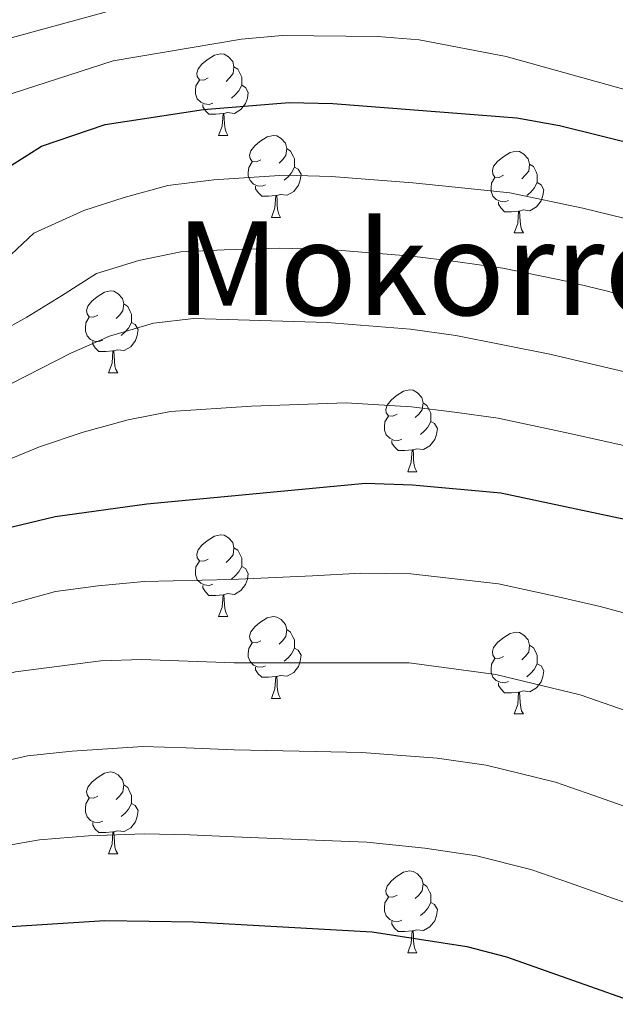
# Model space of a CAD drawing. Extents: x 619241 to 623748, y 789443 to 792493.
# Drawn here: x 621532 to 621605, y 789976 to 790097 of the extents above; entities that cross this region are included whole.
import ezdxf
from ezdxf.enums import TextEntityAlignment as Align

# ---------------------------------------------------------------- set-up
doc = ezdxf.new("R2010")
doc.units = 0
doc.header["$MEASUREMENT"] = 0
for name, color, linetype in [('Nivel 36', 7, 'Continuous'), ('Nivel 4', 7, 'Continuous'), ('Nivel 45', 7, 'Continuous'), ('Nivel 5', 7, 'Continuous'), ('Nivel 61', 7, 'Continuous'), ('Nivel 63', 7, 'Continuous')]:
    doc.layers.add(name, color=color, linetype=linetype)
doc.styles.add('Style-times', font='times.shx', dxfattribs={"bigfont": 'timesbig.shx'})

msp = doc.modelspace()

# ---------------------------------------------------------------- linework, layer by layer
at = {"layer": 'Nivel 36', "color": 92, "linetype": 'Continuous', "lineweight": 0, "flags": 128}
for points in [[(621555.041, 790089.9180000001), (621554.5109999999, 790089.6529999999), (621553.9809999999, 790089.7080000001), (621553.716, 790090.078), (621553.6610000001, 790090.503), (621553.821, 790091.023), (621554.301, 790091.618), (621554.936, 790092.148), (621555.8360000001, 790092.733), (621556.581, 790092.8929999999), (621557.006, 790092.838), (621557.5360000001, 790092.523), (621558.0660000001, 790091.9380000001), (621558.226, 790091.298), (621558.1159999999, 790090.4480000001), (621557.6910000001, 790089.9180000001), (621557.271, 790089.493)], [(621558.226, 790091.298), (621558.7010000001, 790090.983), (621559.0160000001, 790090.3430000001), (621559.176, 790090.023), (621559.176, 790089.443), (621559.176, 790089.0179999999), (621558.8060000001, 790088.328), (621558.3859999999, 790087.848), (621557.906, 790087.4280000001)], [(621555.6259999999, 790086.838), (621555.2010000001, 790086.6780000001), (621554.6159999999, 790086.7380000001), (621554.1410000001, 790086.9480000001), (621553.716, 790087.3729999999), (621553.5009999999, 790087.9580000001), (621553.5009999999, 790088.378), (621553.5560000001, 790088.963), (621553.9809999999, 790089.6529999999)], [(621559.176, 790089.0179999999), (621559.631, 790088.7679999999), (621559.976, 790088.1529999999), (621559.8659999999, 790087.4280000001), (621559.656, 790086.788), (621559.071, 790086.048), (621558.2760000001, 790085.568), (621557.426, 790085.673), (621556.996, 790085.5430000001)], [(621556.8859999999, 790085.5430000001), (621555.996, 790085.4580000001), (621555.1510000001, 790085.4580000001), (621554.726, 790085.888), (621554.406, 790086.3630000001), (621554.406, 790086.6780000001)], [(621556.341, 790082.858), (621556.7760000001, 790084.0179999999), (621556.8859999999, 790085.5430000001), (621556.996, 790085.5430000001), (621557.031, 790084.9580000001), (621557.0660000001, 790084.273), (621557.1359999999, 790083.658), (621557.2509999999, 790083.2579999999), (621557.466, 790082.858)], [(621556.341, 790082.858), (621557.466, 790082.858)], [(621561.5160000001, 790079.8829999999), (621560.986, 790079.618), (621560.456, 790079.673), (621560.1910000001, 790080.0430000001), (621560.1359999999, 790080.4680000001), (621560.2960000001, 790080.9880000001), (621560.7760000001, 790081.5830000001), (621561.4110000001, 790082.1130000001), (621562.311, 790082.6980000001), (621563.0560000001, 790082.858), (621563.4809999999, 790082.8030000001), (621564.0109999999, 790082.4880000001), (621564.541, 790081.9029999999), (621564.7010000001, 790081.263), (621564.591, 790080.413), (621564.166, 790079.8829999999), (621563.746, 790079.4580000001)], [(621564.7010000001, 790081.263), (621565.176, 790080.9480000001), (621565.4909999999, 790080.308), (621565.6510000001, 790079.9880000001), (621565.6510000001, 790079.408), (621565.6510000001, 790078.983), (621565.281, 790078.2930000001), (621564.861, 790077.8130000001), (621564.381, 790077.3929999999)], [(621591.288, 790077.9780000001), (621590.7579999999, 790077.713), (621590.2280000001, 790077.7679999999), (621589.963, 790078.138), (621589.908, 790078.5630000001), (621590.068, 790079.0830000001), (621590.548, 790079.6780000001), (621591.183, 790080.2080000001), (621592.0830000001, 790080.7930000001), (621592.828, 790080.953), (621593.253, 790080.898), (621593.783, 790080.5830000001), (621594.3130000001, 790079.9979999999), (621594.473, 790079.358), (621594.3630000001, 790078.5079999999), (621593.9380000001, 790077.9780000001), (621593.5179999999, 790077.5530000001)], [(621562.101, 790076.8030000001), (621561.676, 790076.6429999999), (621561.091, 790076.703), (621560.6159999999, 790076.913), (621560.1910000001, 790077.338), (621559.976, 790077.923), (621559.976, 790078.3430000001), (621560.031, 790078.9280000001), (621560.456, 790079.618)], [(621594.473, 790079.358), (621594.9480000001, 790079.0430000001), (621595.263, 790078.4029999999), (621595.423, 790078.0830000001), (621595.423, 790077.503), (621595.423, 790077.078), (621595.0530000001, 790076.388), (621594.6329999999, 790075.908), (621594.1529999999, 790075.4880000001)], [(621565.6510000001, 790078.983), (621566.1059999999, 790078.733), (621566.4510000001, 790078.118), (621566.341, 790077.3929999999), (621566.131, 790076.753), (621565.5460000001, 790076.013), (621564.7509999999, 790075.533), (621563.9010000001, 790075.638), (621563.4709999999, 790075.5079999999)], [(621591.8729999999, 790074.898), (621591.4480000001, 790074.7380000001), (621590.8630000001, 790074.798), (621590.388, 790075.0079999999), (621589.963, 790075.433), (621589.7479999999, 790076.0179999999), (621589.7479999999, 790076.4380000001), (621589.8030000001, 790077.023), (621590.2280000001, 790077.713)], [(621595.423, 790077.078), (621595.878, 790076.828), (621596.223, 790076.213), (621596.1130000001, 790075.4880000001), (621595.9029999999, 790074.848), (621595.318, 790074.108), (621594.523, 790073.628), (621593.673, 790073.733), (621593.243, 790073.6030000001)], [(621563.361, 790075.5079999999), (621562.4709999999, 790075.423), (621561.6259999999, 790075.423), (621561.2010000001, 790075.8530000001), (621560.881, 790076.328), (621560.881, 790076.6429999999)], [(621562.8160000001, 790072.8230000001), (621563.2509999999, 790073.983), (621563.361, 790075.5079999999), (621563.4709999999, 790075.5079999999), (621563.506, 790074.923), (621563.541, 790074.2380000001), (621563.611, 790073.6229999999), (621563.726, 790073.223), (621563.9410000001, 790072.8230000001)], [(621593.1329999999, 790073.6030000001), (621592.243, 790073.5179999999), (621591.398, 790073.5179999999), (621590.973, 790073.9480000001), (621590.6529999999, 790074.423), (621590.6529999999, 790074.7380000001)], [(621592.588, 790070.9180000001), (621593.023, 790072.078), (621593.1329999999, 790073.6030000001), (621593.243, 790073.6030000001), (621593.2779999999, 790073.0179999999), (621593.3130000001, 790072.3330000001), (621593.3829999999, 790071.7180000001), (621593.4979999999, 790071.318), (621593.713, 790070.9180000001)], [(621562.8160000001, 790072.8230000001), (621563.9410000001, 790072.8230000001)], [(621592.588, 790070.9180000001), (621593.713, 790070.9180000001)], [(621541.538, 790060.835), (621541.0079999999, 790060.5700000001), (621540.4780000001, 790060.625), (621540.213, 790060.9950000001), (621540.158, 790061.4199999999), (621540.318, 790061.94), (621540.798, 790062.5349999999), (621541.433, 790063.065), (621542.3330000001, 790063.6499999999), (621543.078, 790063.81), (621543.503, 790063.7550000001), (621544.033, 790063.44), (621544.5630000001, 790062.855), (621544.723, 790062.2150000001), (621544.6130000001, 790061.365), (621544.1880000001, 790060.835), (621543.7679999999, 790060.4099999999)], [(621544.723, 790062.2150000001), (621545.1980000001, 790061.8999999999), (621545.513, 790061.26), (621545.673, 790060.94), (621545.673, 790060.3600000001), (621545.673, 790059.935), (621545.3030000001, 790059.2450000001), (621544.8829999999, 790058.7650000001), (621544.4029999999, 790058.345)], [(621542.1229999999, 790057.7550000001), (621541.6980000001, 790057.595), (621541.1130000001, 790057.655), (621540.638, 790057.865), (621540.213, 790058.29), (621539.9979999999, 790058.875), (621539.9979999999, 790059.2949999999), (621540.0530000001, 790059.8800000001), (621540.4780000001, 790060.5700000001)], [(621545.673, 790059.935), (621546.128, 790059.685), (621546.473, 790059.0700000001), (621546.3630000001, 790058.345), (621546.1529999999, 790057.7050000001), (621545.568, 790056.9650000001), (621544.773, 790056.4850000001), (621543.923, 790056.5900000001), (621543.493, 790056.46)], [(621543.3829999999, 790056.46), (621542.493, 790056.375), (621541.648, 790056.375), (621541.223, 790056.8049999999), (621540.9029999999, 790057.28), (621540.9029999999, 790057.595)], [(621542.838, 790053.7749999999), (621543.273, 790054.935), (621543.3829999999, 790056.46), (621543.493, 790056.46), (621543.5279999999, 790055.875), (621543.5630000001, 790055.19), (621543.6329999999, 790054.575), (621543.7479999999, 790054.175), (621543.963, 790053.7749999999)], [(621542.838, 790053.7749999999), (621543.963, 790053.7749999999)], [(621578.229, 790048.6950000001), (621577.699, 790048.4299999999), (621577.169, 790048.4850000001), (621576.9040000001, 790048.855), (621576.8489999999, 790049.28), (621577.0090000001, 790049.8), (621577.4890000001, 790050.395), (621578.1240000001, 790050.925), (621579.024, 790051.51), (621579.7690000001, 790051.6699999999), (621580.1939999999, 790051.615), (621580.7239999999, 790051.3), (621581.254, 790050.7150000001), (621581.4140000001, 790050.075), (621581.304, 790049.2250000001), (621580.879, 790048.6950000001), (621580.459, 790048.27)], [(621581.4140000001, 790050.075), (621581.889, 790049.76), (621582.2039999999, 790049.1200000001), (621582.3640000001, 790048.8), (621582.3640000001, 790048.22), (621582.3640000001, 790047.7949999999), (621581.994, 790047.105), (621581.574, 790046.625), (621581.094, 790046.2050000001)], [(621578.814, 790045.615), (621578.389, 790045.4550000001), (621577.804, 790045.5150000001), (621577.3289999999, 790045.7250000001), (621576.9040000001, 790046.1499999999), (621576.689, 790046.7350000001), (621576.689, 790047.155), (621576.744, 790047.74), (621577.169, 790048.4299999999)], [(621582.3640000001, 790047.7949999999), (621582.8189999999, 790047.5449999999), (621583.1640000001, 790046.9299999999), (621583.054, 790046.2050000001), (621582.844, 790045.565), (621582.2590000001, 790044.825), (621581.4639999999, 790044.345), (621580.6140000001, 790044.45), (621580.1840000001, 790044.3200000001)], [(621580.074, 790044.3200000001), (621579.1840000001, 790044.2350000001), (621578.3389999999, 790044.2350000001), (621577.9140000001, 790044.665), (621577.594, 790045.1400000001), (621577.594, 790045.4550000001)], [(621579.5290000001, 790041.635), (621579.9639999999, 790042.7949999999), (621580.074, 790044.3200000001), (621580.1840000001, 790044.3200000001), (621580.219, 790043.7350000001), (621580.254, 790043.05), (621580.324, 790042.435), (621580.439, 790042.0349999999), (621580.6540000001, 790041.635)], [(621579.5290000001, 790041.635), (621580.6540000001, 790041.635)], [(621555.041, 790030.926), (621554.5109999999, 790030.6610000001), (621553.9809999999, 790030.716), (621553.716, 790031.0860000001), (621553.6610000001, 790031.5109999999), (621553.821, 790032.031), (621554.301, 790032.6259999999), (621554.936, 790033.156), (621555.8360000001, 790033.7409999999), (621556.581, 790033.9010000001), (621557.006, 790033.8459999999), (621557.5360000001, 790033.531), (621558.0660000001, 790032.946), (621558.226, 790032.3060000001), (621558.1159999999, 790031.456), (621557.6910000001, 790030.926), (621557.271, 790030.5009999999)], [(621558.226, 790032.3060000001), (621558.7010000001, 790031.9909999999), (621559.0160000001, 790031.351), (621559.176, 790031.031), (621559.176, 790030.4510000001), (621559.176, 790030.0260000001), (621558.8060000001, 790029.3360000001), (621558.3859999999, 790028.8559999999), (621557.906, 790028.436)], [(621555.6259999999, 790027.8459999999), (621555.2010000001, 790027.686), (621554.6159999999, 790027.746), (621554.1410000001, 790027.956), (621553.716, 790028.381), (621553.5009999999, 790028.966), (621553.5009999999, 790029.3859999999), (621553.5560000001, 790029.9709999999), (621553.9809999999, 790030.6610000001)], [(621559.176, 790030.0260000001), (621559.631, 790029.7760000001), (621559.976, 790029.1610000001), (621559.8659999999, 790028.436), (621559.656, 790027.7960000001), (621559.071, 790027.0560000001), (621558.2760000001, 790026.5760000001), (621557.426, 790026.6810000001), (621556.996, 790026.551)], [(621556.8859999999, 790026.551), (621555.996, 790026.466), (621555.1510000001, 790026.466), (621554.726, 790026.896), (621554.406, 790027.371), (621554.406, 790027.686)], [(621556.341, 790023.8659999999), (621556.7760000001, 790025.0260000001), (621556.8859999999, 790026.551), (621556.996, 790026.551), (621557.031, 790025.966), (621557.0660000001, 790025.281), (621557.1359999999, 790024.666), (621557.2509999999, 790024.2660000001), (621557.466, 790023.8659999999)], [(621556.341, 790023.8659999999), (621557.466, 790023.8659999999)], [(621561.5160000001, 790020.8910000001), (621560.986, 790020.6259999999), (621560.456, 790020.6810000001), (621560.1910000001, 790021.051), (621560.1359999999, 790021.476), (621560.2960000001, 790021.996), (621560.7760000001, 790022.591), (621561.4110000001, 790023.121), (621562.311, 790023.706), (621563.0560000001, 790023.8659999999), (621563.4809999999, 790023.811), (621564.0109999999, 790023.496), (621564.541, 790022.9110000001), (621564.7010000001, 790022.271), (621564.591, 790021.4210000001), (621564.166, 790020.8910000001), (621563.746, 790020.466)], [(621564.7010000001, 790022.271), (621565.176, 790021.956), (621565.4909999999, 790021.3160000001), (621565.6510000001, 790020.996), (621565.6510000001, 790020.416), (621565.6510000001, 790019.9909999999), (621565.281, 790019.301), (621564.861, 790018.821), (621564.381, 790018.4010000001)], [(621591.288, 790018.986), (621590.7579999999, 790018.7209999999), (621590.2280000001, 790018.7760000001), (621589.963, 790019.146), (621589.908, 790019.571), (621590.068, 790020.091), (621590.548, 790020.686), (621591.183, 790021.216), (621592.0830000001, 790021.801), (621592.828, 790021.9610000001), (621593.253, 790021.906), (621593.783, 790021.591), (621594.3130000001, 790021.006), (621594.473, 790020.3659999999), (621594.3630000001, 790019.5160000001), (621593.9380000001, 790018.986), (621593.5179999999, 790018.561)], [(621562.101, 790017.811), (621561.676, 790017.6510000001), (621561.091, 790017.7110000001), (621560.6159999999, 790017.9210000001), (621560.1910000001, 790018.3459999999), (621559.976, 790018.9310000001), (621559.976, 790019.351), (621560.031, 790019.936), (621560.456, 790020.6259999999)], [(621594.473, 790020.3659999999), (621594.9480000001, 790020.051), (621595.263, 790019.4110000001), (621595.423, 790019.091), (621595.423, 790018.5109999999), (621595.423, 790018.0860000001), (621595.0530000001, 790017.396), (621594.6329999999, 790016.916), (621594.1529999999, 790016.496)], [(621565.6510000001, 790019.9909999999), (621566.1059999999, 790019.7409999999), (621566.4510000001, 790019.1259999999), (621566.341, 790018.4010000001), (621566.131, 790017.7609999999), (621565.5460000001, 790017.021), (621564.7509999999, 790016.541), (621563.9010000001, 790016.646), (621563.4709999999, 790016.5160000001)], [(621591.8729999999, 790015.906), (621591.4480000001, 790015.746), (621590.8630000001, 790015.8060000001), (621590.388, 790016.0160000001), (621589.963, 790016.4410000001), (621589.7479999999, 790017.0260000001), (621589.7479999999, 790017.446), (621589.8030000001, 790018.031), (621590.2280000001, 790018.7209999999)], [(621595.423, 790018.0860000001), (621595.878, 790017.8360000001), (621596.223, 790017.2209999999), (621596.1130000001, 790016.496), (621595.9029999999, 790015.8559999999), (621595.318, 790015.1159999999), (621594.523, 790014.6359999999), (621593.673, 790014.7409999999), (621593.243, 790014.611)], [(621563.361, 790016.5160000001), (621562.4709999999, 790016.4310000001), (621561.6259999999, 790016.4310000001), (621561.2010000001, 790016.861), (621560.881, 790017.3360000001), (621560.881, 790017.6510000001)], [(621562.8160000001, 790013.831), (621563.2509999999, 790014.9909999999), (621563.361, 790016.5160000001), (621563.4709999999, 790016.5160000001), (621563.506, 790015.9310000001), (621563.541, 790015.246), (621563.611, 790014.631), (621563.726, 790014.2309999999), (621563.9410000001, 790013.831)], [(621593.1329999999, 790014.611), (621592.243, 790014.5260000001), (621591.398, 790014.5260000001), (621590.973, 790014.956), (621590.6529999999, 790015.4310000001), (621590.6529999999, 790015.746)], [(621592.588, 790011.926), (621593.023, 790013.0860000001), (621593.1329999999, 790014.611), (621593.243, 790014.611), (621593.2779999999, 790014.0260000001), (621593.3130000001, 790013.341), (621593.3829999999, 790012.726), (621593.4979999999, 790012.3260000001), (621593.713, 790011.926)], [(621562.8160000001, 790013.831), (621563.9410000001, 790013.831)], [(621592.588, 790011.926), (621593.713, 790011.926)], [(621541.538, 790001.8430000001), (621541.0079999999, 790001.578), (621540.4780000001, 790001.6329999999), (621540.213, 790002.003), (621540.158, 790002.4280000001), (621540.318, 790002.9480000001), (621540.798, 790003.5430000001), (621541.433, 790004.0730000001), (621542.3330000001, 790004.658), (621543.078, 790004.818), (621543.503, 790004.763), (621544.033, 790004.4480000001), (621544.5630000001, 790003.8630000001), (621544.723, 790003.223), (621544.6130000001, 790002.3729999999), (621544.1880000001, 790001.8430000001), (621543.7679999999, 790001.4180000001)], [(621544.723, 790003.223), (621545.1980000001, 790002.908), (621545.513, 790002.2679999999), (621545.673, 790001.9480000001), (621545.673, 790001.368), (621545.673, 790000.943), (621545.3030000001, 790000.253), (621544.8829999999, 789999.773), (621544.4029999999, 789999.3530000001)], [(621542.1229999999, 789998.763), (621541.6980000001, 789998.6030000001), (621541.1130000001, 789998.663), (621540.638, 789998.8729999999), (621540.213, 789999.298), (621539.9979999999, 789999.8829999999), (621539.9979999999, 790000.3030000001), (621540.0530000001, 790000.888), (621540.4780000001, 790001.578)], [(621545.673, 790000.943), (621546.128, 790000.693), (621546.473, 790000.078), (621546.3630000001, 789999.3530000001), (621546.1529999999, 789998.713), (621545.568, 789997.973), (621544.773, 789997.493), (621543.923, 789997.598), (621543.493, 789997.4680000001)], [(621543.3829999999, 789997.4680000001), (621542.493, 789997.3829999999), (621541.648, 789997.3829999999), (621541.223, 789997.8130000001), (621540.9029999999, 789998.288), (621540.9029999999, 789998.6030000001)], [(621542.838, 789994.783), (621543.273, 789995.943), (621543.3829999999, 789997.4680000001), (621543.493, 789997.4680000001), (621543.5279999999, 789996.8829999999), (621543.5630000001, 789996.1980000001), (621543.6329999999, 789995.5830000001), (621543.7479999999, 789995.183), (621543.963, 789994.783)], [(621542.838, 789994.783), (621543.963, 789994.783)], [(621578.229, 789989.703), (621577.699, 789989.4380000001), (621577.169, 789989.493), (621576.9040000001, 789989.8630000001), (621576.8489999999, 789990.288), (621577.0090000001, 789990.808), (621577.4890000001, 789991.4029999999), (621578.1240000001, 789991.933), (621579.024, 789992.5179999999), (621579.7690000001, 789992.6780000001), (621580.1939999999, 789992.6229999999), (621580.7239999999, 789992.308), (621581.254, 789991.723), (621581.4140000001, 789991.0830000001), (621581.304, 789990.233), (621580.879, 789989.703), (621580.459, 789989.2779999999)], [(621581.4140000001, 789991.0830000001), (621581.889, 789990.7679999999), (621582.2039999999, 789990.128), (621582.3640000001, 789989.808), (621582.3640000001, 789989.2280000001), (621582.3640000001, 789988.8030000001), (621581.994, 789988.1130000001), (621581.574, 789987.6329999999), (621581.094, 789987.213)], [(621578.814, 789986.6229999999), (621578.389, 789986.463), (621577.804, 789986.523), (621577.3289999999, 789986.733), (621576.9040000001, 789987.158), (621576.689, 789987.743), (621576.689, 789988.163), (621576.744, 789988.7479999999), (621577.169, 789989.4380000001)], [(621582.3640000001, 789988.8030000001), (621582.8189999999, 789988.5530000001), (621583.1640000001, 789987.9380000001), (621583.054, 789987.213), (621582.844, 789986.5730000001), (621582.2590000001, 789985.8330000001), (621581.4639999999, 789985.3530000001), (621580.6140000001, 789985.4580000001), (621580.1840000001, 789985.328)], [(621580.074, 789985.328), (621579.1840000001, 789985.243), (621578.3389999999, 789985.243), (621577.9140000001, 789985.673), (621577.594, 789986.148), (621577.594, 789986.463)], [(621579.5290000001, 789982.6429999999), (621579.9639999999, 789983.8030000001), (621580.074, 789985.328), (621580.1840000001, 789985.328), (621580.219, 789984.743), (621580.254, 789984.058), (621580.324, 789983.443), (621580.439, 789983.0430000001), (621580.6540000001, 789982.6429999999)], [(621579.5290000001, 789982.6429999999), (621580.6540000001, 789982.6429999999)]]:
    msp.add_lwpolyline(points, dxfattribs=at)
at = {"layer": 'Nivel 4', "color": 25, "linetype": 'Continuous', "lineweight": 30, "flags": 128}
for points, elevation in [([(621527.8759999999, 790077.294), (621534.6130000001, 790081.568), (621542.419, 790084.203), (621554.49, 790086.033), (621564.983, 790086.9110000001), (621570.3530000001, 790086.7990000001), (621592.926, 790085.0449999999), (621598.1510000001, 790084.091), (621608.3800000001, 790081.5660000001)], 200), ([(621414.0619999999, 789972.284), (621418.06, 789968.726), (621422.628, 789966.4480000001), (621426.19, 789966.541), (621430.0290000001, 789968.5619999999), (621434.2139999999, 789971.297), (621438.7609999999, 789974.953), (621442.9040000001, 789977.7520000001), (621452.4010000001, 789983.01), (621456.5149999999, 789985.851), (621460.2960000001, 789989.1470000001), (621470.8759999999, 789999.3870000001), (621478.7579999999, 790006.0009999999), (621492.8459999999, 790015.298), (621497.422, 790018.041), (621502.467, 790020.521), (621511.71, 790026.4780000001), (621531.04, 790034.8559999999), (621536.311, 790036.1510000001), (621547.5460000001, 790037.699), (621574.335, 790040.2080000001), (621580.1130000001, 790040.033), (621590.9580000001, 790039.0220000001), (621612.1300000001, 790034.5390000001)], 225), ([(621415.034, 789919.1300000001), (621422.9310000001, 789911.7339999999), (621428.091, 789908.507), (621432.8829999999, 789907.027), (621438.408, 789907.4709999999), (621443.425, 789910.155), (621446.078, 789913.689), (621448.6140000001, 789922.9650000001), (621450.788, 789927.48), (621460.088, 789941.352), (621463.435, 789945.075), (621484.912, 789961.2110000001), (621492.719, 789968.9550000001), (621496.727, 789971.943), (621506.156, 789977.4369999999), (621510.7990000001, 789979.754), (621525.963, 789984.9680000001), (621530.881, 789985.872), (621542.3700000001, 789986.604), (621553.267, 789986.4510000001), (621575.1799999999, 789985.2), (621586.79, 789983.4099999999), (621591.6270000001, 789982.1440000001), (621616.854, 789973.217)], 250)]:
    msp.add_lwpolyline(points, dxfattribs=dict(at, elevation=elevation))
at = {"layer": 'Nivel 5', "color": 25, "linetype": 'Continuous', "lineweight": 0, "flags": 128}
for points, elevation in [([(621415.538, 790079.5360000001), (621418.537, 790075.112), (621423.952, 790065.433), (621429.6769999999, 790056.3400000001), (621432.683, 790052.2760000001), (621435.6370000001, 790051.6030000001), (621438.2250000001, 790052.95), (621444.615, 790061.1240000001), (621455.162, 790073.1170000001), (621458.932, 790076.3999999999), (621463.5009999999, 790078.541), (621474.1669999999, 790081.335), (621479.1599999999, 790081.6259999999), (621484.825, 790081.362), (621490.142, 790080.146), (621495.1499999999, 790079.831), (621500.4180000001, 790080.4269999999), (621505.325, 790081.382), (621509.6699999999, 790084.014), (621516.854, 790091.186), (621524.9990000001, 790092.75), (621530.1669999999, 790094.629), (621544.983, 790098.683)], 190), ([(621528.469, 790087.179), (621543.406, 790092.0320000001), (621559.138, 790094.6780000001), (621564.1200000001, 790095.118), (621575.811, 790094.9850000001), (621580.946, 790094.601), (621591.598, 790092.548), (621617.331, 790085.395)], 195), ([(621527.4010000001, 790065.006), (621533.689, 790070.8940000001), (621539.7960000001, 790073.6599999999), (621544.744, 790075.264), (621550.1340000001, 790076.7390000001), (621555.7609999999, 790077.4450000001), (621564.422, 790077.9780000001), (621570.1240000001, 790077.838), (621580.173, 790077.05), (621585.344, 790076.5290000001), (621592.058, 790075.8119999999), (621600.99, 790073.94), (621606.1950000001, 790072.673)], 205), ([(621524.692, 790056.0760000001), (621532.811, 790060.5819999999), (621537.091, 790063.2139999999), (621541.379, 790065.9580000001), (621546.5430000001, 790067.548), (621551.72, 790068.5819999999), (621557.0320000001, 790068.8570000001), (621563.862, 790069.0460000001), (621569.896, 790068.8770000001), (621580.0249999999, 790068.0760000001), (621585.381, 790067.422), (621591.1910000001, 790066.5789999999), (621598.9750000001, 790064.9880000001), (621604.0109999999, 790063.78), (621614.263, 790061.0449999999)], 210), ([(621616.908, 790051.331), (621596.9610000001, 790056.037), (621585.419, 790058.3160000001), (621579.8770000001, 790059.102), (621569.6680000001, 790059.9170000001), (621553.307, 790060.425), (621548.342, 790059.8319999999), (621542.962, 790058.256), (621538.2209999999, 790056.158), (621523.5449999999, 790048.686)], 215), ([(621608.5959999999, 790044.253), (621598.838, 790046.4369999999), (621590.6410000001, 790048.1840000001), (621585.2550000001, 790048.942), (621579.9950000001, 790049.567), (621572.0009999999, 790050.0619999999), (621560.392, 790049.683), (621550.433, 790048.9979999999), (621545.254, 790047.977), (621539.7420000001, 790046.4950000001), (621534.3829999999, 790044.6869999999), (621527.2919999999, 790041.771)], 220), ([(621528.4510000001, 790024.7749999999), (621536.3500000001, 790026.9450000001), (621541.5889999999, 790027.639), (621547.229, 790028.158), (621557.8700000001, 790028.412), (621567.848, 790028.878), (621573.7860000001, 790029.2), (621579.913, 790029.1130000001), (621590.649, 790027.8929999999), (621597.97, 790026.2690000001), (621603.148, 790025.091), (621608.7590000001, 790023.584)], 230), ([(621431.146, 789949.7930000001), (621438.7520000001, 789957.7420000001), (621442.4569999999, 789961.101), (621456.7250000001, 789970.004), (621461.6170000001, 789971.0789999999), (621466.1470000001, 789973.9739999999), (621470.0700000001, 789977.077), (621473.5630000001, 789980.3470000001), (621485.0050000001, 789991.645), (621492.73, 789998.2), (621496.815, 790001.131), (621511.6270000001, 790010.513), (621516.02, 790012.909), (621531.4310000001, 790017.108), (621541.9140000001, 790018.4450000001), (621546.912, 790018.618), (621558.2380000001, 790018.1939999999), (621579.713, 790018.193), (621590.3400000001, 790016.764), (621600.665, 790014.2679999999), (621616.075, 790008.926)], 235), ([(621470.6059999999, 789968.3700000001), (621475.017, 789971.788), (621482.3189999999, 789978.8910000001), (621490.352, 789985.916), (621494.5959999999, 789989.065), (621501.476, 789994.0050000001), (621510.2590000001, 789998.655), (621516.405, 790001.9979999999), (621524.189, 790004.7720000001), (621532.9099999999, 790006.801), (621538.3829999999, 790007.361), (621547.064, 790007.923), (621552.361, 790007.77), (621558.244, 790007.5179999999), (621568.2390000001, 790007.327), (621573.885, 790007.1950000001), (621583.152, 790006.496), (621589.156, 790005.646), (621597.652, 790003.56), (621602.372, 790001.912), (621607.0930000001, 790000.264)], 240), ([(621487.5190000001, 789973.923), (621495.699, 789980.1880000001), (621500.3759999999, 789983.2509999999), (621506.1370000001, 789986.879), (621515.257, 789990.8300000001), (621521.1840000001, 789993.483), (621527.5349999999, 789995.3219999999), (621534.3899999999, 789996.4950000001), (621540.3759999999, 789996.9820000001), (621547.216, 789997.2280000001), (621552.814, 789997.1100000001), (621558.2509999999, 789996.842), (621568.24, 789996.4610000001), (621574.5320000001, 789996.1969999999), (621581.6359999999, 789995.467), (621587.973, 789994.5279999999), (621594.639, 789992.852), (621599.3559999999, 789991.1939999999), (621604.0730000001, 789989.5360000001), (621609.203, 789987.7350000001)], 245)]:
    msp.add_lwpolyline(points, dxfattribs=dict(at, elevation=elevation))
at = {"layer": 'Nivel 61', "color": 19, "linetype": 'Continuous', "lineweight": 0}
msp.add_3dface([(620139.28, 792166.3900000001), (623520.6499999999, 792227.0700000001), (623562.73, 789913.46), (620180.23, 789852.78)], dxfattribs=at)
at = {"layer": 'Nivel 63', "color": 7, "linetype": 'Continuous', "lineweight": 0}
msp.add_3dface([(619293.8770000001, 789443.061, -0.25), (623748.156, 789522.9680000001, -0.25), (623694.885, 792492.5020000001, -0.25), (619240.605, 792412.594, -0.25)], dxfattribs=at)

# ---------------------------------------------------------------- texts
at = {"layer": 'Nivel 45', "color": 19, "linetype": 'Continuous', "lineweight": 0, "style": 'Style-times'}
msp.add_text('Mokorroko', height=11.500002, dxfattribs=at).set_placement((621591.1906594636, 790066.5790009999, 210), align=Align.MIDDLE_CENTER)

doc.saveas('drawing.dxf')
